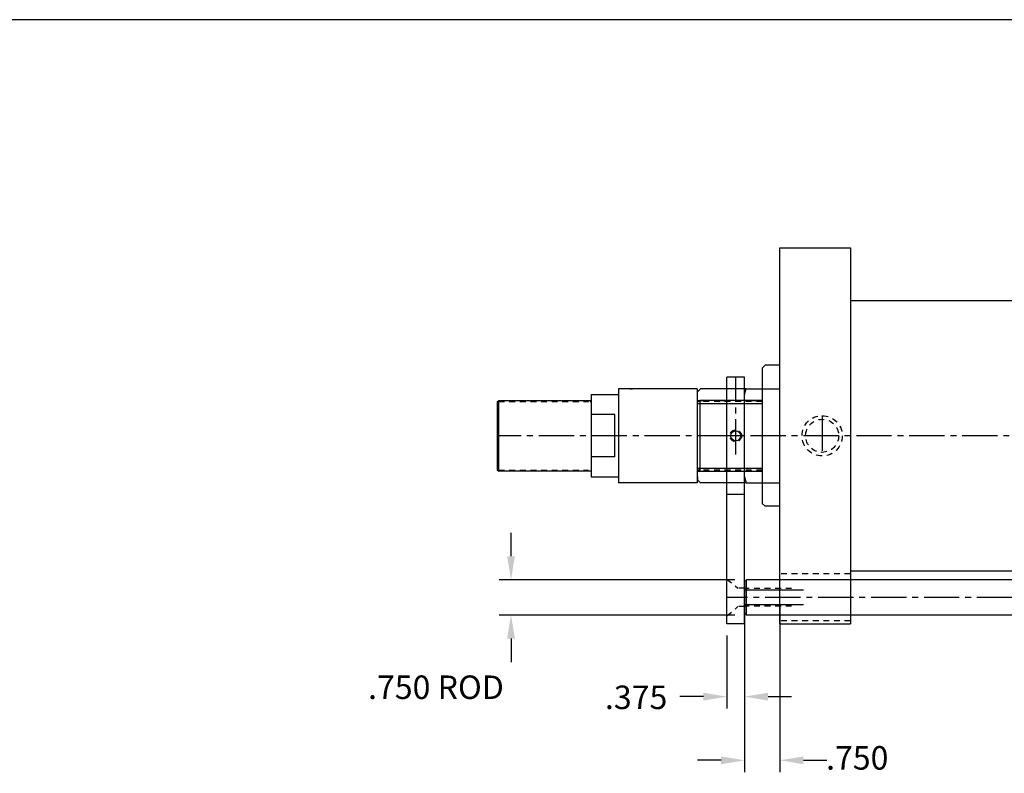
# Model space of a CAD drawing. Extents: x 19.1 to 103.4, y 6.9 to 98.8.
# Drawn here: x 61.3 to 82.2, y 82.8 to 98.8 of the extents above; entities that cross this region are included whole.
import ezdxf

# ---------------------------------------------------------------- set-up
doc = ezdxf.new("R2010")
doc.units = 0
doc.header["$MEASUREMENT"] = 0
doc.header["$PDMODE"] = 1
for name, pattern in [('CENTER2', [1.125, 0.75, -0.125, 0.125, -0.125]), ('HIDDEN', [0.375, 0.25, -0.125]), ('HIDDEN2', [0.1875, 0.125, -0.0625])]:
    doc.linetypes.add(name, pattern=pattern)
doc.layers.get('0').update_dxf_attribs({"linetype": 'CONTINUOUS'})
doc.layers.get('DEFPOINTS').update_dxf_attribs({"linetype": 'CONTINUOUS'})
for name, color, linetype in [('BORDER', 7, 'CONTINUOUS'), ('CENTER', 3, 'CENTER2'), ('DIMENSION', 4, 'CONTINUOUS'), ('GEOMETRY', 3, 'CONTINUOUS'), ('HIDDEN', 7, 'HIDDEN2'), ('SOLID', 7, 'CONTINUOUS'), ('TEXT-DIM', 4, 'CONTINUOUS')]:
    doc.layers.add(name, color=color, linetype=linetype)
doc.styles.add('ROMANS', font='romans', dxfattribs={"height": 0.5})
doc.dimstyles.new('QUARTER', dxfattribs={"dimtxt": 0.5, "dimasz": 0.5, "dimexe": 0.25, "dimexo": 0.25, "dimgap": 0.36, "dimtad": 0, "dimtih": 1, "dimtoh": 1, "dimdec": 3, "dimzin": 4, "dimdsep": 46, "dimtxsty": 'ROMANS', "dimcen": 0.375, "dimclrd": 256, "dimclre": 256, "dimclrt": 256, "dimadec": 0, "dimazin": 0, "dimtfac": 0.75, "dimtdec": 3, "dimtofl": 0, "dimtmove": 2, "dimatfit": 3, "dimfxl": 0, "dimtolj": 1, "dimtzin": 4, "dimarcsym": 0})

# ---------------------------------------------------------------- blocks, each defined once
blk = doc.blocks.new('*D42')
at = {"layer": 'DEFPOINTS', "color": 0}
for p in [(76.306, 85.994), (76.681, 85.994), (76.681, 84.446)]:
    blk.add_point(p, dxfattribs=at)
at = {"layer": 'TEXT-DIM', "lineweight": -2}
for p, q in [((76.306, 85.744), (76.306, 84.196)), ((76.681, 85.744), (76.681, 84.196)), ((75.806, 84.446), (75.306, 84.446)), ((77.181, 84.446), (77.681, 84.446))]:
    blk.add_line(p, q, dxfattribs=at)
at = {"layer": 'TEXT-DIM'}
for points in [[(75.806, 84.53), (75.806, 84.363), (76.306, 84.446)], [(77.181, 84.53), (77.181, 84.363), (76.681, 84.446)]]:
    blk.add_solid(points, dxfattribs=at)
at = {"layer": 'TEXT-DIM', "insert": (74.376, 84.432), "char_height": 0.5, "attachment_point": 5, "style": 'ROMANS'}
blk.add_mtext('\\A1;.375', dxfattribs=at)
blk = doc.blocks.new('*D43')
at = {"layer": 'DEFPOINTS', "color": 0}
for p in [(76.721, 86.931), (71.717, 86.181), (76.721, 86.181)]:
    blk.add_point(p, dxfattribs=at)
at = {"layer": 'TEXT-DIM', "lineweight": -2}
for p, q in [((71.717, 87.431), (71.717, 87.931)), ((76.471, 86.931), (71.467, 86.931)), ((76.471, 86.181), (71.467, 86.181)), ((71.717, 85.681), (71.717, 85.181))]:
    blk.add_line(p, q, dxfattribs=at)
at = {"layer": 'TEXT-DIM'}
for points in [[(71.634, 87.431), (71.8, 87.431), (71.717, 86.931)], [(71.634, 85.681), (71.8, 85.681), (71.717, 86.181)]]:
    blk.add_solid(points, dxfattribs=at)
at = {"layer": 'TEXT-DIM', "insert": (70.122, 84.646), "char_height": 0.5, "attachment_point": 5, "style": 'ROMANS'}
blk.add_mtext('\\A1;.750 ROD', dxfattribs=at)
blk = doc.blocks.new('*D44')
at = {"layer": 'DEFPOINTS', "color": 0}
for p in [(76.681, 86.605), (77.431, 86.605), (77.431, 83.092)]:
    blk.add_point(p, dxfattribs=at)
at = {"layer": 'TEXT-DIM', "lineweight": -2}
for p, q in [((76.681, 86.355), (76.681, 82.842)), ((77.431, 86.355), (77.431, 82.842)), ((76.181, 83.092), (75.681, 83.092)), ((77.931, 83.092), (78.431, 83.092))]:
    blk.add_line(p, q, dxfattribs=at)
at = {"layer": 'TEXT-DIM'}
for points in [[(76.181, 83.175), (76.181, 83.008), (76.681, 83.092)], [(77.931, 83.175), (77.931, 83.008), (77.431, 83.092)]]:
    blk.add_solid(points, dxfattribs=at)
at = {"layer": 'TEXT-DIM', "insert": (79.075, 83.144), "char_height": 0.5, "attachment_point": 5, "style": 'ROMANS'}
blk.add_mtext('\\A1;.750', dxfattribs=at)

msp = doc.modelspace()

# ---------------------------------------------------------------- linework, layer by layer
for p, q in [((77.4312, 85.9935), (77.4312, 93.9935)), ((77.1182, 91.4935), (77.0562, 91.4315)), ((77.4312, 91.4935), (77.1182, 91.4935)), ((75.7432, 90.9935), (75.6812, 90.9315)), ((75.6812, 90.8685), (75.6812, 90.9315)), ((75.6812, 89.1185), (75.6812, 90.8685)), ((75.6812, 89.1185), (75.6812, 90.8685)), ((76.7147, 90.9935), (75.7432, 90.9935)), ((76.6812, 90.8685), (76.7147, 90.9935)), ((76.714, 90.9935), (77.4312, 90.9935)), ((76.7147, 90.9935), (77.0562, 90.9935)), ((75.6812, 90.6815), (77.0562, 90.6815)), ((76.6812, 90.6815), (77.0562, 90.6815)), ((75.6812, 89.3055), (77.0562, 89.3055)), ((76.6812, 89.3055), (77.0562, 89.3055)), ((75.6812, 89.1185), (75.6812, 89.0555)), ((75.7432, 88.9935), (75.6812, 89.0555)), ((76.7147, 88.9935), (75.7432, 88.9935)), ((76.6812, 89.1185), (76.7147, 88.9935)), ((76.714, 88.9935), (77.4312, 88.9935)), ((76.7147, 88.9935), (77.0562, 88.9935)), ((77.1182, 88.4935), (77.0562, 88.5555)), ((77.4312, 88.4935), (77.1182, 88.4935))]:
    msp.add_line(p, q)
at = {"linetype": 'HIDDEN'}
for p, q in [((75.6812, 90.7435), (76.3062, 90.7435)), ((76.6812, 90.7435), (77.0562, 90.7435)), ((75.6812, 89.2435), (76.3062, 89.2435)), ((76.6812, 89.2435), (77.0562, 89.2435))]:
    msp.add_line(p, q, dxfattribs=at)
at = {"layer": 'BORDER'}
msp.add_line((103.4174, 98.843), (19.134, 98.843), dxfattribs=at)
at = {"layer": 'CENTER'}
for p, q in [((76.4937, 89.5955), (76.4937, 91.2435)), ((78.3296, 90.4219), (78.3296, 89.5651)), ((92.1812, 89.9935), (71.4212, 89.9935)), ((76.6812, 89.9935), (76.3062, 89.9935)), ((85.7442, 86.5555), (76.3062, 86.5555))]:
    msp.add_line(p, q, dxfattribs=at)
at = {"layer": 'DEFPOINTS', "color": 0, "linetype": 'ByBlock'}
for p in [(77.4312, 91.5566), (75.6812, 90.8685), (75.6812, 89.1185), (76.6812, 89.1185), (76.6812, 89.1185), (77.0562, 88.8625), (77.4312, 88.4305)]:
    msp.add_point(p, dxfattribs=at)
at = {"layer": 'DIMENSION', "color": 7}
msp.add_line((74.2562, 90.9935), (74.2962, 90.9935), dxfattribs=at)
at = {"layer": 'GEOMETRY', "color": 7}
for p, q in [((73.4212, 90.8685), (73.4212, 89.1185)), ((73.4212, 90.8685), (74.0012, 90.8685)), ((75.6712, 90.9935), (74.0012, 90.9935)), ((74.0012, 90.9935), (74.0012, 88.9935)), ((75.6712, 90.9935), (75.6712, 88.9935)), ((75.6712, 90.8785), (75.6812, 90.8785)), ((75.6812, 89.1085), (75.6812, 90.8785)), ((71.4212, 90.716), (71.4562, 90.7435)), ((71.4212, 90.716), (71.4212, 89.271)), ((71.4562, 90.7435), (73.4212, 90.7435)), ((71.4562, 89.9985), (71.4562, 90.7435)), ((75.6812, 89.2435), (75.6812, 90.7435)), ((75.7312, 90.721), (75.6912, 90.721)), ((75.7312, 90.7435), (75.7312, 89.2435)), ((77.0562, 90.7435), (75.7312, 90.7435)), ((77.0562, 90.7435), (76.6812, 90.7435)), ((73.9212, 90.4435), (73.4212, 90.4435)), ((73.9212, 89.5435), (73.9212, 90.4435)), ((71.4562, 89.2435), (71.4562, 89.9885)), ((73.9212, 89.5435), (73.4212, 89.5435)), ((71.4212, 89.271), (71.4562, 89.2435)), ((73.4212, 89.2435), (71.4562, 89.2435)), ((75.7312, 89.266), (75.6912, 89.266)), ((75.7312, 89.2435), (77.0562, 89.2435)), ((76.6812, 89.2435), (77.0562, 89.2435)), ((73.4212, 89.1185), (74.0012, 89.1185)), ((75.6712, 88.9935), (74.0012, 88.9935)), ((75.6712, 89.1085), (75.6812, 89.1085))]:
    msp.add_line(p, q, dxfattribs=at)
for centre, start, end in [((73.3962, 90.761), 277.12502, 308.32882), ((75.6962, 90.761), 231.67118, 262.87498), ((75.6962, 89.226), 97.12502, 128.32882)]:
    msp.add_arc(centre, 0.0403, start, end, dxfattribs=at)
at = {"layer": 'HIDDEN', "color": 7}
for p, q in [((76.6812, 90.9935), (76.3062, 90.9935)), ((71.4562, 90.721), (73.3612, 90.721)), ((77.0562, 90.721), (75.7312, 90.721)), ((77.0562, 90.721), (76.6812, 90.721)), ((71.4562, 89.266), (73.3612, 89.266)), ((77.0562, 89.266), (75.7312, 89.266)), ((77.0562, 89.266), (76.6812, 89.266)), ((76.6812, 88.9935), (76.3062, 88.9935)), ((77.6812, 86.743), (76.6812, 86.743)), ((77.6812, 86.368), (76.6812, 86.368))]:
    msp.add_line(p, q, dxfattribs=at)
at = {"layer": 'HIDDEN', "color": 2}
for p, q in [((76.6812, 90.9935), (76.3062, 90.9935)), ((76.6812, 88.9935), (76.3062, 88.9935)), ((76.3062, 86.946), (76.5402, 86.7505)), ((76.6812, 86.7505), (76.5402, 86.7505)), ((76.3062, 86.165), (76.5402, 86.3605)), ((76.6812, 86.3605), (76.5402, 86.3605))]:
    msp.add_line(p, q, dxfattribs=at)
at = {"layer": 'HIDDEN'}
for p, q in [((78.9312, 87.0555), (77.4312, 87.0555)), ((78.9312, 86.0555), (77.4312, 86.0555))]:
    msp.add_line(p, q, dxfattribs=at)
for radius in [0.4284, 0.3517]:
    msp.add_circle((78.3296, 89.9935), radius, dxfattribs=at)
at = {"layer": 'HIDDEN', "color": 2}
msp.add_circle((76.4937, 89.9935), 0.125, dxfattribs=at)
at = {"layer": 'SOLID'}
for p, q in [((77.4312, 93.9935), (78.9312, 93.9935)), ((78.9312, 93.9935), (78.9312, 85.9935)), ((78.9312, 92.8685), (90.5566, 92.8685)), ((77.0562, 91.4315), (77.0562, 88.5555)), ((78.9312, 87.1185), (90.5566, 87.1185)), ((76.7212, 86.1805), (76.7212, 86.9305)), ((77.4312, 85.9935), (78.9312, 85.9935))]:
    msp.add_line(p, q, dxfattribs=at)
at = {"layer": 'SOLID', "color": 2}
for p, q in [((76.3062, 85.9935), (76.3062, 91.2435)), ((76.6812, 91.2435), (76.3062, 91.2435)), ((76.6812, 85.9935), (76.6812, 91.2435)), ((76.6812, 88.7435), (76.3062, 88.7435)), ((76.6812, 85.9935), (76.3062, 85.9935))]:
    msp.add_line(p, q, dxfattribs=at)
at = {"layer": 'SOLID', "color": 7}
for p, q in [((76.6812, 86.8905), (76.7212, 86.9305)), ((76.6812, 86.8905), (76.6812, 86.2205)), ((83.4112, 86.9305), (76.7212, 86.9305)), ((77.9312, 86.713), (76.6812, 86.713)), ((77.9312, 86.398), (76.6812, 86.398)), ((76.6812, 86.2205), (76.7212, 86.1805)), ((83.4112, 86.1805), (76.7212, 86.1805))]:
    msp.add_line(p, q, dxfattribs=at)
at = {"layer": 'SOLID', "color": 2}
msp.add_circle((76.4937, 89.9935), 0.105, dxfattribs=at)

# ---------------------------------------------------------------- dimensions: what is measured, and where the dimension line sits
at = {"layer": 'TEXT-DIM', "color": 2}
dim = msp.add_linear_dim(base=(71.7169, 86.1805), p1=(76.7212, 86.9305), p2=(76.7212, 86.1805), angle=90, text='<> ROD', dimstyle='QUARTER', dxfattribs=at)
dim.commit()
dim.dimension.update_dxf_attribs({"geometry": '*D43', "text_midpoint": (70.1223, 84.6464), "dimtype": 160})
dim = msp.add_linear_dim(base=(77.4312, 83.0917), p1=(76.6812, 86.6051), p2=(77.4312, 86.6051), dimstyle='QUARTER', dxfattribs=at)
dim.commit()
dim.dimension.update_dxf_attribs({"geometry": '*D44', "text_midpoint": (79.0748, 83.1436), "dimtype": 160})
at = {"layer": 'TEXT-DIM'}
dim = msp.add_linear_dim(base=(76.6812, 84.4462), p1=(76.3062, 85.9935), p2=(76.6812, 85.9935), dimstyle='QUARTER', dxfattribs=at)
dim.commit()
dim.dimension.update_dxf_attribs({"geometry": '*D42', "text_midpoint": (74.3756, 84.4322), "dimtype": 160})

doc.saveas('drawing.dxf')
